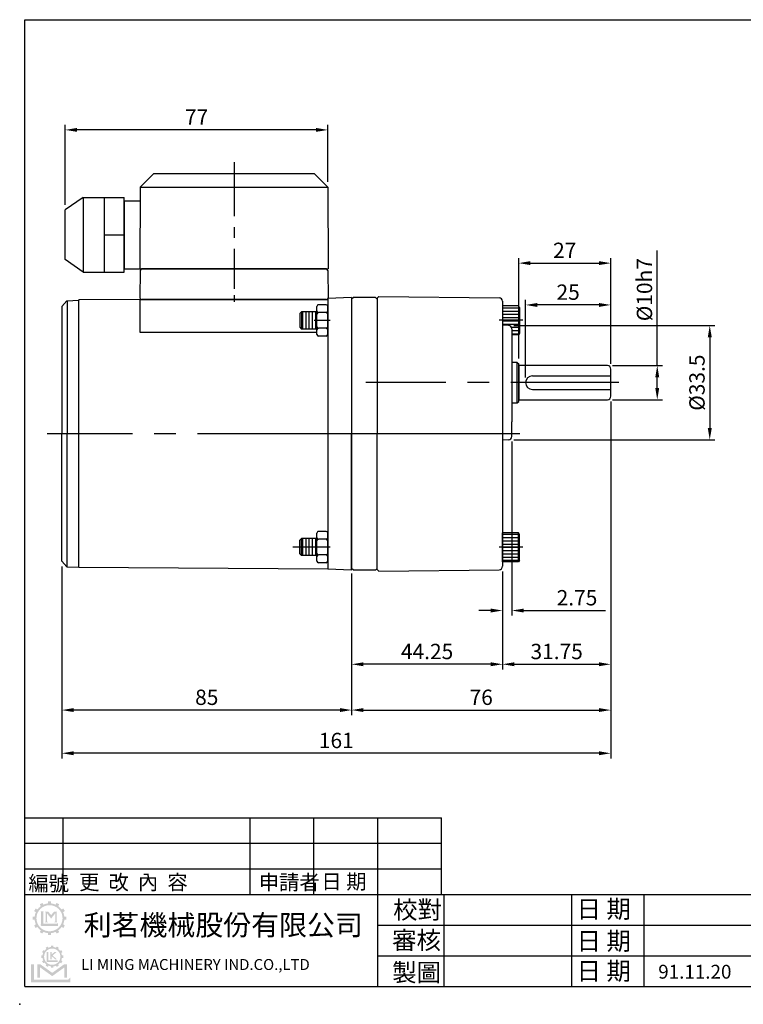
# Model space of a CAD drawing. Units: millimetres. Extents: x 285 to 1238, y 172 to 464.
# Drawn here: x 285 to 497, y 172 to 461 of the extents above; entities that cross this region are included whole.
import ezdxf

# ---------------------------------------------------------------- set-up
doc = ezdxf.new("R2010")
doc.units = ezdxf.units.MM
doc.linetypes.add('CENTER', pattern=[50.8, 31.75, -6.35, 6.35, -6.35])
for name, color, linetype in [('BORDER', 5, 'Continuous'), ('CENTER', 6, 'CENTER'), ('DIM', 3, 'Continuous'), ('HACHURE', 1, 'Continuous'), ('HATCH', 1, 'Continuous'), ('MAIN', 7, 'Continuous')]:
    doc.layers.add(name, color=color, linetype=linetype)
doc.styles.add('CHINA', font='romanc.shx', dxfattribs={"bigfont": 'china.shx'})
doc.styles.add('CLARK', font='KAIU.TTF')
doc.styles.add('ROMANC', font='romanc')
doc.dimstyles.new('CHINA', dxfattribs={"dimtxt": 2.7, "dimasz": 2.3, "dimexe": 1.5, "dimexo": 1.5, "dimgap": 1.5, "dimtad": 1, "dimdec": 4, "dimlfac": -1, "dimzin": 9, "dimdsep": 46, "dimtxsty": 'CHINA', "dimcen": 0, "dimclrd": 256, "dimclre": 256, "dimclrt": 256, "dimadec": 0, "dimazin": 0, "dimtfac": 1, "dimtdec": 3, "dimtofl": 0, "dimtmove": 0, "dimatfit": 3, "dimfxl": 0, "dimtolj": 1, "dimtzin": 9, "dimarcsym": 0})

# ---------------------------------------------------------------- blocks, each defined once
blk = doc.blocks.new('*D29')
at = {"layer": 'Defpoints', "color": 0}
for p in [(298.01, 428.3), (375.01, 411.54), (298.01, 404.83)]:
    blk.add_point(p, dxfattribs=at)
at = {"layer": 'DIM', "lineweight": -2}
for p, q in [((298.01, 406.33), (298.01, 429.8)), ((371.56, 428.3), (301.46, 428.3)), ((375.01, 413.04), (375.01, 429.8))]:
    blk.add_line(p, q, dxfattribs=at)
at = {"layer": 'DIM'}
for points in [[(301.46, 428.88), (301.46, 427.73), (298.01, 428.3)], [(371.56, 428.88), (371.56, 427.73), (375.01, 428.3)]]:
    blk.add_solid(points, dxfattribs=at)
at = {"layer": 'DIM', "insert": (336.51, 432.05), "char_height": 4.5, "attachment_point": 5, "style": 'CHINA'}
blk.add_mtext('\\A1;77', dxfattribs=at)
blk = doc.blocks.new('*D30')
at = {"layer": 'Defpoints', "color": 0}
for p in [(458.01, 350.18), (297.01, 301.81), (297.01, 245.49)]:
    blk.add_point(p, dxfattribs=at)
at = {"layer": 'DIM', "lineweight": -2}
for p, q in [((458.01, 348.68), (458.01, 243.99)), ((297.01, 300.31), (297.01, 243.99)), ((454.56, 245.49), (300.46, 245.49))]:
    blk.add_line(p, q, dxfattribs=at)
at = {"layer": 'DIM'}
for points in [[(300.46, 246.07), (300.46, 244.92), (297.01, 245.49)], [(454.56, 246.07), (454.56, 244.92), (458.01, 245.49)]]:
    blk.add_solid(points, dxfattribs=at)
at = {"layer": 'DIM', "insert": (377.51, 249.24), "char_height": 4.5, "attachment_point": 5, "style": 'CHINA'}
blk.add_mtext('\\A1;161', dxfattribs=at)
blk = doc.blocks.new('*D31')
at = {"layer": 'Defpoints', "color": 0}
for p in [(297.01, 301.81), (382.01, 299.18), (297.01, 258.16)]:
    blk.add_point(p, dxfattribs=at)
at = {"layer": 'DIM', "lineweight": -2}
for p, q in [((297.01, 300.31), (297.01, 256.66)), ((382.01, 297.68), (382.01, 256.66)), ((378.56, 258.16), (300.46, 258.16))]:
    blk.add_line(p, q, dxfattribs=at)
at = {"layer": 'DIM'}
for points in [[(300.46, 258.74), (300.46, 257.59), (297.01, 258.16)], [(378.56, 258.74), (378.56, 257.59), (382.01, 258.16)]]:
    blk.add_solid(points, dxfattribs=at)
at = {"layer": 'DIM', "insert": (339.51, 261.91), "char_height": 4.5, "attachment_point": 5, "style": 'CHINA'}
blk.add_mtext('\\A1;85', dxfattribs=at)
blk = doc.blocks.new('*D32')
at = {"layer": 'Defpoints', "color": 0}
for p in [(457.01, 359.18), (457.01, 349.18), (471.65, 349.18)]:
    blk.add_point(p, dxfattribs=at)
at = {"layer": 'DIM', "lineweight": -2}
for p, q in [((471.65, 359.18), (471.65, 392.91)), ((458.51, 359.18), (473.15, 359.18)), ((471.65, 352.63), (471.65, 355.73)), ((458.51, 349.18), (473.15, 349.18))]:
    blk.add_line(p, q, dxfattribs=at)
at = {"layer": 'DIM'}
for points in [[(471.07, 355.73), (472.22, 355.73), (471.65, 359.18)], [(471.07, 352.63), (472.22, 352.63), (471.65, 349.18)]]:
    blk.add_solid(points, dxfattribs=at)
at = {"layer": 'DIM', "insert": (467.9, 381.45), "char_height": 4.5, "attachment_point": 5, "rotation": 90, "style": 'CHINA'}
blk.add_mtext('\\A1;%%c10h7', dxfattribs=at)
blk = doc.blocks.new('*D34')
at = {"layer": 'Defpoints', "color": 0}
for p in [(433.01, 376.97), (458.01, 358.18), (433.01, 354.18)]:
    blk.add_point(p, dxfattribs=at)
at = {"layer": 'DIM', "lineweight": -2}
for p, q in [((433.01, 355.68), (433.01, 378.47)), ((458.01, 359.68), (458.01, 378.47)), ((454.56, 376.97), (436.46, 376.97))]:
    blk.add_line(p, q, dxfattribs=at)
at = {"layer": 'DIM'}
for points in [[(436.46, 377.54), (436.46, 376.39), (433.01, 376.97)], [(454.56, 377.54), (454.56, 376.39), (458.01, 376.97)]]:
    blk.add_solid(points, dxfattribs=at)
at = {"layer": 'DIM', "insert": (445.51, 380.72), "char_height": 4.5, "attachment_point": 5, "style": 'CHINA'}
blk.add_mtext('\\A1;25', dxfattribs=at)
blk = doc.blocks.new('*D35')
at = {"layer": 'Defpoints', "color": 0}
for p in [(428.04, 370.95), (428.04, 337.4), (487.05, 337.4)]:
    blk.add_point(p, dxfattribs=at)
at = {"layer": 'DIM', "lineweight": -2}
for p, q in [((429.54, 370.95), (488.55, 370.95)), ((487.05, 367.5), (487.05, 340.85)), ((429.54, 337.4), (488.55, 337.4))]:
    blk.add_line(p, q, dxfattribs=at)
at = {"layer": 'DIM'}
for points in [[(486.48, 367.5), (487.63, 367.5), (487.05, 370.95)], [(486.48, 340.85), (487.63, 340.85), (487.05, 337.4)]]:
    blk.add_solid(points, dxfattribs=at)
at = {"layer": 'DIM', "insert": (483.3, 354.18), "char_height": 4.5, "attachment_point": 5, "rotation": 90, "style": 'CHINA'}
blk.add_mtext('\\A1;%%c33.5', dxfattribs=at)
blk = doc.blocks.new('I-M52')
at = {"layer": 'HATCH'}
h = blk.add_hatch(dxfattribs=at)
h.set_pattern_fill('ANSI31', color=256, scale=0.3, angle=135, style=0)
h.set_pattern_definition([(180, (-145.5193, -113.4861), (-2e-16, -0.9525), [])])
h.paths.add_polyline_path([(-4.7, 4.25), (-4.7, 0), (0, 0), (0, 4.25)])
h.paths.add_polyline_path([(-4.7, 0), (-4.7, -4.25), (0, -4.25), (0, 0)])
at = {"layer": 'CENTER'}
blk.add_line((-6, 0), (1, 0), dxfattribs=at)
at = {"layer": 'MAIN'}
for p, q in [((-5, 3.73), (-4.7, 4.25)), ((-5, 3.73), (-5, -3.73)), ((-4.7, 4.25), (-4.7, -4.25)), ((-4.7, 4.25), (0, 4.25)), ((0, 4.25), (0, -4.25)), ((-5, -3.73), (-4.7, -4.25)), ((-4.7, -4.25), (0, -4.25))]:
    blk.add_line(p, q, dxfattribs=at)
blk = doc.blocks.new('*D36')
at = {"layer": 'Defpoints', "color": 0}
for p in [(458.01, 350.18), (382.01, 299.68), (458.01, 258.16)]:
    blk.add_point(p, dxfattribs=at)
at = {"layer": 'DIM', "lineweight": -2}
for p, q in [((458.01, 348.68), (458.01, 256.66)), ((382.01, 298.18), (382.01, 256.66)), ((385.46, 258.16), (454.56, 258.16))]:
    blk.add_line(p, q, dxfattribs=at)
at = {"layer": 'DIM'}
for points in [[(385.46, 258.74), (385.46, 257.59), (382.01, 258.16)], [(454.56, 258.74), (454.56, 257.59), (458.01, 258.16)]]:
    blk.add_solid(points, dxfattribs=at)
at = {"layer": 'DIM', "insert": (420.01, 261.91), "char_height": 4.5, "attachment_point": 5, "style": 'CHINA'}
blk.add_mtext('\\A1;76', dxfattribs=at)
blk = doc.blocks.new('*D37')
at = {"layer": 'Defpoints', "color": 0}
for p in [(429.01, 338.4), (426.26, 300.32), (426.26, 287.35)]:
    blk.add_point(p, dxfattribs=at)
at = {"layer": 'DIM', "lineweight": -2}
for p, q in [((429.01, 336.9), (429.01, 285.85)), ((426.26, 298.82), (426.26, 285.85)), ((422.81, 287.35), (419.36, 287.35)), ((432.46, 287.35), (456.47, 287.35))]:
    blk.add_line(p, q, dxfattribs=at)
at = {"layer": 'DIM'}
for points in [[(422.81, 287.92), (422.81, 286.77), (426.26, 287.35)], [(432.46, 287.92), (432.46, 286.77), (429.01, 287.35)]]:
    blk.add_solid(points, dxfattribs=at)
at = {"layer": 'DIM', "insert": (448.11, 291.1), "char_height": 4.5, "attachment_point": 5, "style": 'CHINA'}
blk.add_mtext('\\A1;2.75', dxfattribs=at)
blk = doc.blocks.new('*D38')
at = {"layer": 'Defpoints', "color": 0}
for p in [(458.01, 350.18), (426.26, 300.32), (458.01, 271.59)]:
    blk.add_point(p, dxfattribs=at)
at = {"layer": 'DIM', "lineweight": -2}
for p, q in [((458.01, 348.68), (458.01, 270.09)), ((426.26, 298.82), (426.26, 270.09)), ((429.71, 271.59), (454.56, 271.59))]:
    blk.add_line(p, q, dxfattribs=at)
at = {"layer": 'DIM'}
for points in [[(429.71, 272.17), (429.71, 271.02), (426.26, 271.59)], [(454.56, 272.17), (454.56, 271.02), (458.01, 271.59)]]:
    blk.add_solid(points, dxfattribs=at)
at = {"layer": 'DIM', "insert": (442.14, 275.34), "char_height": 4.5, "attachment_point": 5, "style": 'CHINA'}
blk.add_mtext('\\A1;31.75', dxfattribs=at)
blk = doc.blocks.new('*D39')
at = {"layer": 'Defpoints', "color": 0}
for p in [(426.26, 300.32), (382.01, 299.68), (382.01, 271.59)]:
    blk.add_point(p, dxfattribs=at)
at = {"layer": 'DIM', "lineweight": -2}
for p, q in [((382.01, 298.18), (382.01, 270.09)), ((426.26, 298.82), (426.26, 270.09)), ((422.81, 271.59), (385.46, 271.59))]:
    blk.add_line(p, q, dxfattribs=at)
at = {"layer": 'DIM'}
for points in [[(385.46, 272.17), (385.46, 271.02), (382.01, 271.59)], [(422.81, 272.17), (422.81, 271.02), (426.26, 271.59)]]:
    blk.add_solid(points, dxfattribs=at)
at = {"layer": 'DIM', "insert": (404.14, 275.34), "char_height": 4.5, "attachment_point": 5, "style": 'CHINA'}
blk.add_mtext('\\A1;44.25', dxfattribs=at)
blk = doc.blocks.new('*D25')
at = {"layer": 'Defpoints', "color": 0}
for p in [(458.01, 389.23), (431.01, 359.73), (458.01, 358.18)]:
    blk.add_point(p, dxfattribs=at)
at = {"layer": 'DIM', "lineweight": -2}
for p, q in [((431.01, 361.23), (431.01, 390.73)), ((458.01, 359.68), (458.01, 390.73)), ((434.46, 389.23), (454.56, 389.23))]:
    blk.add_line(p, q, dxfattribs=at)
at = {"layer": 'DIM'}
for points in [[(434.46, 389.81), (434.46, 388.66), (431.01, 389.23)], [(454.56, 389.81), (454.56, 388.66), (458.01, 389.23)]]:
    blk.add_solid(points, dxfattribs=at)
at = {"layer": 'DIM', "insert": (444.51, 392.98), "char_height": 4.5, "attachment_point": 5, "style": 'CHINA'}
blk.add_mtext('\\A1;27', dxfattribs=at)
blk = doc.blocks.new('A$C4CC07A3D')
at = {"layer": 'CENTER', "ltscale": 0.3}
blk.add_line((0, 4.6), (4.68, 4.6), dxfattribs=at)
at = {"layer": 'MAIN'}
for p, q in [((0.68, 8.7), (0.68, 0.5)), ((1.18, 9.2), (3.38, 9.2)), ((3.88, 8.7), (3.88, 0.5)), ((1.18, 6.9), (3.38, 6.9)), ((1.18, 2.3), (3.38, 2.3)), ((1.18, 0), (3.38, 0))]:
    blk.add_line(p, q, dxfattribs=at)
for centre, start, end in [((1.18, 8.7), 90, 180), ((3.38, 8.7), 0, 90), ((1.18, 7.4), 180, 270), ((1.18, 6.4), 90, 180), ((3.38, 7.4), 270, 0), ((3.38, 6.4), 0, 90), ((1.18, 2.8), 180, 270), ((1.18, 1.8), 90, 180), ((1.18, 0.5), 180, 270), ((3.38, 2.8), 270, 0), ((3.38, 1.8), 0, 90), ((3.38, 0.5), 270, 0)]:
    blk.add_arc(centre, 0.5, start, end, dxfattribs=at)

msp = doc.modelspace()

# ---------------------------------------------------------------- hatches: boundary and pattern name
at = {"layer": 'HACHURE'}
h = msp.add_hatch(color=256, dxfattribs=at)
edge = h.paths.add_edge_path(flags=16)
edge.add_arc((293.3846, 197.11085), 3.8321, 0, 360)
edge = h.paths.add_edge_path()
edge.add_line((297.44218, 199.95855), (296.93487, 199.66566))
edge.add_arc((293.3846, 197.11085), 4.37396, 35.7391705, 54.2608295)
edge.add_line((295.93941, 200.66112), (296.2323, 201.16842))
edge.add_arc((293.3846, 197.11085), 4.95715, 54.937907, 65.062093)
edge.add_line((295.47471, 201.60582), (295.18182, 201.09851))
edge.add_arc((293.3846, 197.11085), 4.37396, 65.7391705, 84.2608295)
edge.add_line((293.82199, 201.46288), (293.82199, 202.04866))
edge.add_arc((293.3846, 197.11085), 4.95715, 84.937907, 95.062093)
edge.add_line((292.9472, 202.04866), (292.9472, 201.46288))
edge.add_arc((293.3846, 197.11085), 4.37396, 95.7391705, 114.2608295)
edge.add_line((291.58738, 201.09851), (291.29449, 201.60582))
edge.add_arc((293.3846, 197.11085), 4.95715, 114.937907, 125.062093)
edge.add_line((290.5369, 201.16842), (290.82979, 200.66112))
edge.add_arc((293.3846, 197.11085), 4.37396, 125.7391705, 144.2608295)
edge.add_line((289.83433, 199.66566), (289.32702, 199.95855))
edge.add_arc((293.3846, 197.11085), 4.95715, 144.937907, 155.062093)
edge.add_line((288.88963, 199.20096), (289.39693, 198.90807))
edge.add_arc((293.3846, 197.11085), 4.37396, 155.7391705, 174.2608295)
edge.add_line((289.03257, 197.54824), (288.44678, 197.54824))
edge.add_arc((293.3846, 197.11085), 4.95715, 174.937907, 185.062093)
edge.add_line((288.44678, 196.67345), (289.03257, 196.67345))
edge.add_arc((293.3846, 197.11085), 4.37396, 185.7391705, 204.2608295)
edge.add_line((289.39693, 195.31363), (288.88963, 195.02073))
edge.add_arc((293.3846, 197.11085), 4.95715, 204.937907, 215.062093)
edge.add_line((289.32702, 194.26314), (289.83433, 194.55604))
edge.add_arc((293.3846, 197.11085), 4.37396, 215.7391705, 234.2608295)
edge.add_line((290.82979, 193.56058), (290.5369, 193.05327))
edge.add_arc((293.3846, 197.11085), 4.95715, 234.937907, 245.062093)
edge.add_line((291.29449, 192.61588), (291.58738, 193.12318))
edge.add_arc((293.3846, 197.11085), 4.37396, 245.7391705, 264.2608295)
edge.add_line((292.9472, 192.75882), (292.9472, 192.17303))
edge.add_arc((293.3846, 197.11085), 4.95715, 264.937907, 275.062093)
edge.add_line((293.82199, 192.17303), (293.82199, 192.75882))
edge.add_arc((293.3846, 197.11085), 4.37396, 275.7391705, 294.2608295)
edge.add_line((295.18182, 193.12318), (295.47471, 192.61588))
edge.add_arc((293.3846, 197.11085), 4.95715, 294.937907, 305.062093)
edge.add_line((296.2323, 193.05327), (295.93941, 193.56058))
edge.add_arc((293.3846, 197.11085), 4.37396, 305.7391705, 324.2608295)
edge.add_line((296.93487, 194.55604), (297.44218, 194.26314))
edge.add_arc((293.3846, 197.11085), 4.95715, 324.937907, 335.062093)
edge.add_line((297.87957, 195.02073), (297.37227, 195.31363))
edge.add_arc((293.3846, 197.11085), 4.37396, 335.7391705, 354.2608295)
edge.add_line((297.73663, 196.67345), (298.32242, 196.67345))
edge.add_arc((293.3846, 197.11085), 4.95715, 354.937907, 365.062093)
edge.add_line((298.32242, 197.54824), (297.73663, 197.54824))
edge.add_arc((293.3846, 197.11085), 4.37396, 5.7391705, 24.2608295)
edge.add_line((297.37227, 198.90807), (297.87957, 199.20096))
edge.add_arc((293.3846, 197.11085), 4.95715, 24.937907, 35.062093)
h.paths.add_polyline_path([(295.4914, 198.85013), (295.68283, 199.04043), (294.72455, 199.04043), (293.86311, 198.03605), (293.00168, 199.04043), (292.04339, 199.04043), (292.23482, 198.85013), (292.23482, 196.15688), (292.04339, 195.86614), (293.07235, 195.86614), (292.63972, 196.20446), (292.63972, 198.58894), (293.86311, 197.00641), (295.11736, 198.62886), (295.11736, 196.20446), (294.68473, 195.86614), (295.68283, 195.86614), (295.4914, 196.15688)], flags=0)
h.paths.add_polyline_path([(295.88078, 195.76478), (295.54386, 195.47403), (291.56187, 195.47403), (291.56187, 198.99286), (291.79459, 199.18157), (290.67343, 199.18157), (290.88829, 198.98154), (290.88829, 195.28994), (290.69686, 195.19479), (290.98401, 194.86176), (295.88078, 194.86176)], flags=0)
h = msp.add_hatch(color=256, dxfattribs=at)
edge = h.paths.add_edge_path(flags=16)
edge.add_arc((294.18977, 185.83725), 2.38746, 0, 360)
h.paths.add_polyline_path([(299.51943, 178.31013), (299.51943, 179.70516), (298.76378, 179.05307), (288.79491, 179.05307), (288.79491, 183.59484), (288.00622, 183.59484), (288.00622, 178.31013)])
edge = h.paths.add_edge_path()
edge.add_arc((294.18977, 185.83725), 2.86496, 37.218586, 52.781414)
edge.add_line((295.92266, 188.11872), (296.115, 188.45186))
edge.add_arc((294.18977, 185.83725), 3.24695, 53.6344088, 66.3655912)
edge.add_line((295.49147, 188.81186), (295.29913, 188.47871))
edge.add_arc((294.18977, 185.83725), 2.86496, 67.218586, 82.781414)
edge.add_line((294.54977, 188.6795), (294.54977, 189.06419))
edge.add_arc((294.18977, 185.83725), 3.24695, 83.6344088, 96.3655912)
edge.add_line((293.82977, 189.06419), (293.82977, 188.6795))
edge.add_arc((294.18977, 185.83725), 2.86496, 97.218586, 112.781414)
edge.add_line((293.08041, 188.47871), (292.88807, 188.81186))
edge.add_arc((294.18977, 185.83725), 3.24695, 113.6344088, 126.3655912)
edge.add_line((292.26454, 188.45186), (292.45688, 188.11872))
edge.add_arc((294.18977, 185.83725), 2.86496, 127.218586, 142.781414)
edge.add_line((291.90831, 187.57014), (291.57516, 187.76249))
edge.add_arc((294.18977, 185.83725), 3.24695, 143.6344088, 156.3655912)
edge.add_line((291.21517, 187.13895), (291.54831, 186.94661))
edge.add_arc((294.18977, 185.83725), 2.86496, 157.218586, 172.781414)
edge.add_line((291.34752, 186.19725), (290.96284, 186.19725))
edge.add_arc((294.18977, 185.83725), 3.24695, 173.6344088, 186.3655912)
edge.add_line((290.96284, 185.47726), (291.34752, 185.47726))
edge.add_arc((294.18977, 185.83725), 2.86496, 187.218586, 202.781414)
edge.add_line((291.54831, 184.72789), (291.21517, 184.53555))
edge.add_arc((294.18977, 185.83725), 3.24695, 203.6344088, 216.3655912)
edge.add_line((291.57516, 183.91202), (291.90831, 184.10436))
edge.add_arc((294.18977, 185.83725), 2.86496, 217.218586, 232.781414)
edge.add_line((292.45688, 183.55579), (292.26454, 183.22264))
edge.add_arc((294.18977, 185.83725), 3.24695, 233.6344088, 246.3655912)
edge.add_line((292.88807, 182.86265), (293.08041, 183.19579))
edge.add_arc((294.18977, 185.83725), 2.86496, 247.218586, 262.781414)
edge.add_line((293.82977, 182.995), (293.82977, 182.61032))
edge.add_arc((294.18977, 185.83725), 3.24695, 263.6344088, 276.3655912)
edge.add_line((294.54977, 182.61032), (294.54977, 182.995))
edge.add_arc((294.18977, 185.83725), 2.86496, 277.218586, 292.781414)
edge.add_line((295.29913, 183.19579), (295.49147, 182.86265))
edge.add_arc((294.18977, 185.83725), 3.24695, 293.6344088, 306.3655912)
edge.add_line((296.115, 183.22264), (295.92266, 183.55579))
edge.add_arc((294.18977, 185.83725), 2.86496, 307.218586, 322.781414)
edge.add_line((296.47123, 184.10436), (296.80438, 183.91202))
edge.add_arc((294.18977, 185.83725), 3.24695, 323.6344088, 336.3655912)
edge.add_line((297.16438, 184.53555), (296.83123, 184.72789))
edge.add_arc((294.18977, 185.83725), 2.86496, 337.218586, 352.781414)
edge.add_line((297.03202, 185.47726), (297.4167, 185.47726))
edge.add_arc((294.18977, 185.83725), 3.24695, 353.6344088, 366.3655912)
edge.add_line((297.4167, 186.19725), (297.03202, 186.19725))
edge.add_arc((294.18977, 185.83725), 2.86496, 7.218586, 22.781414)
edge.add_line((296.83123, 186.94661), (297.16438, 187.13895))
edge.add_arc((294.18977, 185.83725), 3.24695, 23.6344088, 36.3655912)
edge.add_line((296.80438, 187.76249), (296.47123, 187.57014))
h.paths.add_polyline_path([(297.73157, 182.68519), (294.18977, 180.13267), (290.64797, 182.68519), (290.64797, 179.67703), (289.86083, 179.67703), (289.86083, 183.59484), (290.71984, 183.59484), (294.18977, 181.09411), (297.6597, 183.59484), (298.51871, 183.59484), (298.51871, 179.67703), (297.73157, 179.67703)])
h.paths.add_polyline_path([(293.59475, 187.24423), (293.59475, 185.08258), (294.05799, 185.08258), (294.05799, 186.00139), (294.98076, 185.08258), (295.48949, 185.08258), (294.30402, 186.22134), (295.52305, 187.24423), (294.90093, 187.24423), (294.05799, 186.54531), (294.05799, 187.24423)], flags=0)
h.paths.add_polyline_path([(295.73398, 184.287), (295.73398, 184.74444), (293.01859, 184.74444), (293.01859, 187.24423), (292.55913, 187.24423), (292.55913, 184.287)], flags=0)
at = {"layer": 'HATCH'}
h = msp.add_hatch(dxfattribs=at)
h.set_pattern_fill('ANSI31', color=256, scale=0.3, angle=225, style=0)
h.set_pattern_definition([(90, (1901.2118, 134.4793), (0.9525, 5e-17), [])])
h.paths.add_polyline_path([(367.31374, 374.91317), (371.81374, 374.91317), (371.81374, 372.41317), (371.01196, 372.41317), (367.31374, 372.41317)])
h.paths.add_polyline_path([(367.31374, 372.41317), (371.01196, 372.41317), (371.81374, 372.41317), (371.81374, 369.91317), (367.31374, 369.91317)])
h = msp.add_hatch(dxfattribs=at)
h.set_pattern_fill('ANSI31', color=256, scale=0.3, angle=225, style=0)
h.set_pattern_definition([(270, (1901.2118, 543.879), (0.9525, -3e-16), [])])
h.paths.add_polyline_path([(367.31374, 303.44513), (371.81374, 303.44513), (371.81374, 305.94513), (371.01196, 305.94513), (367.31374, 305.94513)])
h.paths.add_polyline_path([(367.31374, 305.94513), (371.01196, 305.94513), (371.81374, 305.94513), (371.81374, 308.44513), (367.31374, 308.44513)])

# ---------------------------------------------------------------- linework, layer by layer
at = {"layer": 'BORDER'}
for p, q in [((286.14182, 460.62255), (674.64182, 460.62255)), ((286.14182, 177.12255), (286.14182, 460.62255)), ((286.14182, 204.12255), (674.64182, 204.12255)), ((286.14182, 177.12255), (674.64182, 177.12255))]:
    msp.add_line(p, q, dxfattribs=at)
at = {"layer": 'CENTER', "ltscale": 0.5}
msp.add_line((347.51374, 418.85608), (347.51374, 384.45813), dxfattribs=at)
at = {"layer": 'CENTER', "ltscale": 0.3}
msp.add_line((347.51374, 391.24729), (347.51374, 376.6847), dxfattribs=at)
at = {"layer": 'CENTER'}
for p, q in [((432.26374, 372.469), (425.26374, 372.469)), ((460.42703, 354.17915), (386.20733, 354.17915)), ((419.33594, 339.17915), (292.70258, 339.17915)), ((387.18032, 339.17915), (361.98004, 339.17915)), ((431.32432, 339.17915), (374.65333, 339.17915)), ((371.01196, 305.94513), (364.71751, 305.94513))]:
    msp.add_line(p, q, dxfattribs=at)
at = {"layer": 'DIM'}
msp.add_line((297.36471, 204.12255), (297.36471, 226.56833), dxfattribs=at)
at = {"layer": 'DIM', "color": 3}
for p, q in [((352.23216, 204.12255), (352.23216, 226.56833)), ((370.93697, 204.12255), (370.93697, 226.56833)), ((389.64178, 204.12255), (389.64178, 226.56833)), ((286.14182, 219.0864), (408.34663, 219.0864)), ((286.14182, 211.60448), (408.34663, 211.60448)), ((389.64182, 177.12255), (389.64182, 204.12255)), ((409.14182, 177.12255), (409.14182, 204.12255)), ((446.64182, 177.12255), (446.64182, 204.12255)), ((467.81949, 177.12255), (467.81949, 204.12255)), ((389.64182, 195.12255), (674.64182, 195.12255)), ((389.64182, 186.12255), (614.64182, 186.12255))]:
    msp.add_line(p, q, dxfattribs=at)
at = {"layer": 'DIM', "color": 5}
msp.add_line((389.64182, 177.12255), (389.64182, 204.12255), dxfattribs=at)
at = {"layer": 'HACHURE'}
msp.add_line((430.51374, 348.27915), (430.51374, 360.07915), dxfattribs=at)
at = {"layer": 'HATCH'}
for p, q in [((426.26374, 376.14037), (430.96374, 376.14037)), ((426.26374, 375.18787), (430.96374, 375.18787)), ((426.26374, 374.23537), (430.96374, 374.23537)), ((426.26374, 373.28287), (430.96374, 373.28287)), ((426.26374, 372.33037), (430.96374, 372.33037)), ((426.26374, 371.37787), (430.96374, 371.37787)), ((429.01374, 370.42537), (430.96374, 370.42537)), ((429.01374, 369.47287), (430.96374, 369.47287)), ((429.01374, 368.52037), (430.96374, 368.52037))]:
    msp.add_line(p, q, dxfattribs=at)
at = {"layer": 'MAIN'}
for p, q in [((320.01374, 411.53872), (324.01374, 415.53872)), ((324.01374, 415.53872), (371.01374, 415.53872)), ((371.01374, 415.53872), (375.01374, 411.53872)), ((320.01374, 411.53872), (319.91374, 387.53872)), ((320.01374, 411.53872), (375.01374, 411.53872)), ((375.01374, 411.53872), (375.11374, 387.53872)), ((303.25282, 408.49504), (298.01374, 404.8266)), ((303.25282, 408.49504), (315.24473, 408.49504)), ((303.25282, 408.49504), (303.25282, 386.58616)), ((309.48193, 386.58616), (309.48193, 408.49504)), ((315.24473, 386.58616), (315.24473, 408.49504)), ((315.24473, 407.54248), (319.99709, 407.54248)), ((315.24473, 407.54248), (315.24473, 387.53872)), ((298.01374, 390.25461), (298.01374, 404.8266)), ((309.48193, 397.5406), (315.24473, 397.5406)), ((303.25282, 386.58616), (298.01374, 390.25461)), ((315.24473, 387.53872), (320.50325, 387.53872)), ((319.91374, 387.53872), (375.11374, 387.53872)), ((320.00327, 387.04399), (319.91906, 379.04399)), ((372.28356, 387.53872), (320.50325, 387.53872)), ((374.52424, 387.53872), (372.28356, 387.53872)), ((375.02422, 387.04399), (375.10843, 379.04399)), ((303.25282, 386.58616), (315.24473, 386.58616)), ((298.51232, 378.17915), (302.01374, 378.33203)), ((298.58223, 378.1822), (302.01374, 378.33203)), ((320.01374, 378.53872), (302.01374, 378.42915)), ((302.01374, 299.92915), (302.01374, 378.42915)), ((302.01374, 378.42915), (302.01374, 378.33203)), ((302.01374, 378.33203), (302.01374, 378.42915)), ((320.01374, 378.53872), (375.01374, 378.53872)), ((320.01374, 368.87353), (320.01374, 378.53872)), ((374.60845, 378.53872), (320.41904, 378.53872)), ((382.01374, 379.17915), (375.01374, 378.87353)), ((375.01374, 378.87353), (375.01374, 299.48478)), ((382.01374, 379.17915), (382.01374, 339.17915)), ((382.51374, 379.17696), (382.01374, 378.67696)), ((382.01374, 378.67696), (382.01374, 339.17915)), ((389.01374, 379.17696), (382.51374, 379.17696)), ((389.01374, 379.17696), (389.51374, 378.67696)), ((390.01371, 379.42371), (389.51374, 378.93451)), ((389.51374, 378.93451), (389.51374, 339.17915)), ((389.51374, 378.67696), (389.51374, 339.17915)), ((390.01371, 379.42371), (425.27463, 379.03992)), ((298.51232, 378.17915), (297.01374, 376.54375)), ((297.01374, 376.54375), (297.01374, 339.17915)), ((298.58223, 378.1822), (298.51232, 300.24601)), ((298.51232, 378.1123), (298.51232, 378.17915)), ((426.26374, 378.03998), (426.26374, 354.17915)), ((426.26374, 376.719), (426.26374, 368.219)), ((430.96374, 376.719), (426.26374, 376.719)), ((426.26374, 376.51317), (426.26374, 371.00116)), ((430.96374, 376.719), (430.96374, 368.219)), ((431.26374, 376.19939), (430.96374, 376.719)), ((431.26374, 376.19939), (431.26374, 368.73862)), ((367.31374, 374.91317), (366.81374, 374.41317)), ((366.81374, 374.41317), (366.81374, 370.41317)), ((371.81374, 374.91317), (367.31374, 374.91317)), ((367.31374, 374.91317), (367.31374, 369.91317)), ((366.81374, 370.41317), (367.31374, 369.91317)), ((371.81374, 369.91317), (367.31374, 369.91317)), ((428.03992, 370.95465), (426.26374, 371.00116)), ((429.01374, 369.95499), (429.01374, 365.67915)), ((371.81374, 368.87353), (320.01374, 368.87353)), ((430.96374, 368.219), (429.01374, 368.219)), ((431.26374, 368.73862), (430.96374, 368.219)), ((429.01374, 365.67915), (429.01374, 342.67915)), ((430.51374, 360.07915), (429.01374, 360.07915)), ((430.51374, 360.07915), (431.01374, 359.72905)), ((431.01374, 348.62926), (431.01374, 359.72905)), ((431.01374, 359.17915), (431.01374, 349.17915)), ((457.01374, 359.17915), (431.01374, 359.17915)), ((458.01374, 350.17915), (458.01374, 358.17915)), ((435.01374, 356.17915), (458.01374, 356.17915)), ((426.26374, 354.17915), (426.26374, 300.31833)), ((435.01374, 352.17915), (458.01374, 352.17915)), ((429.01374, 348.27915), (430.51374, 348.27915)), ((430.51374, 348.27915), (431.01374, 348.62926)), ((431.01374, 349.17915), (457.01374, 349.17915)), ((429.01374, 338.40331), (429.01374, 342.67915)), ((297.01374, 301.81456), (297.01374, 339.17915)), ((382.01374, 339.17915), (382.01374, 299.67696)), ((382.01374, 299.17915), (382.01374, 339.17915)), ((389.51374, 299.42416), (389.51374, 339.17915)), ((389.51374, 299.67696), (389.51374, 339.17915)), ((428.03992, 337.40365), (426.26374, 337.35714)), ((375.01374, 322.09635), (375.01374, 299.48478)), ((366.81374, 307.94513), (367.31374, 308.44513)), ((366.81374, 303.94513), (366.81374, 307.94513)), ((371.81374, 308.44513), (367.31374, 308.44513)), ((367.31374, 303.44513), (367.31374, 308.44513)), ((367.31374, 303.44513), (366.81374, 303.94513)), ((371.81374, 303.44513), (367.31374, 303.44513)), ((298.51232, 300.17915), (297.01374, 301.81456)), ((298.51232, 300.24601), (298.51232, 300.17915)), ((298.51232, 300.17915), (302.01374, 300.02628)), ((298.58223, 300.1761), (302.01374, 300.02628)), ((302.01374, 300.02628), (302.01374, 299.92915)), ((302.01374, 299.92915), (302.01374, 300.02628)), ((375.01374, 299.48478), (302.01374, 299.92915)), ((382.01374, 299.17915), (375.01374, 299.48478)), ((382.51374, 299.17696), (382.01374, 299.67696)), ((389.01374, 299.17696), (382.51374, 299.17696)), ((389.51374, 299.67696), (389.01374, 299.17696)), ((390.01371, 298.93459), (389.51374, 299.4238)), ((390.01371, 298.93459), (425.27463, 299.31839)), ((286.14182, 226.56833), (408.34663, 226.56833)), ((408.34663, 204.12255), (408.34663, 226.56833))]:
    msp.add_line(p, q, dxfattribs=at)
for centre, radius, start, end in [((320.50325, 387.03872), 0.5, 90, 179.3969088), ((374.52424, 387.03872), 0.5, 0.6030912, 90), ((320.41904, 379.03872), 0.5, 179.3969088, 270), ((374.60845, 379.03872), 0.5, 270, 0.6030912), ((425.26374, 378.03998), 1, 0, 89.3763971), ((428.01374, 369.95499), 1, 0, 88.5), ((457.01374, 358.17915), 1, 0, 90), ((435.01374, 354.17915), 2, 90, 270), ((457.01374, 350.17915), 1, 270, 0), ((428.01374, 338.40331), 1, 271.5, 0), ((425.26374, 300.31833), 1, 270.6236029, 0)]:
    msp.add_arc(centre, radius, start, end, dxfattribs=at)
msp.add_point((284.64182, 171.87255), dxfattribs=at)

# ---------------------------------------------------------------- block references
at = {"layer": 'DIM', "rotation": 180}
for p in [(375.69235, 377.01317), (375.69235, 310.54513)]:
    msp.add_blockref('A$C4CC07A3D', p, dxfattribs=at)
at = {"layer": 'MAIN', "rotation": 180}
msp.add_blockref('I-M52', (426.26374, 305.8893), dxfattribs=at)

# ---------------------------------------------------------------- texts
at = {"color": 7, "style": 'ROMANC'}
msp.add_text('LI MING MACHINERY IND.CO.,LTD', height=3.2062179, dxfattribs=at).set_placement((302.66762, 181.9418))
at = {"layer": 'DIM', "style": 'CHINA'}
for s, height, p in [('編號', 4.364456, (287.17938, 205.161)), ('更  改  內  容', 4.364456, (302.07902, 205.4782)), ('申請者', 4.364456, (354.75791, 205.44044)), ('日 期', 4.364456, (373.11069, 205.66701)), ('校對', 5.25, (394.18365, 196.98062)), ('日 期', 5.25, (448.00003, 197.17593)), ('審核', 5.25, (393.88249, 188.06438)), ('日 期', 5.25, (448.00003, 187.79672)), ('日 期', 5.25, (448.00003, 179.00825)), ('製圖', 5.25, (393.89515, 178.59899)), ('91.11.20', 4.05, (471.93813, 179.40223))]:
    msp.add_text(s, height=height, dxfattribs=at).set_placement(p)
at = {"layer": 'MAIN', "style": 'CLARK'}
msp.add_text('利茗機械股份有限公司', height=6, dxfattribs=at).set_placement((303.41782, 192.10992))

# ---------------------------------------------------------------- dimensions: what is measured, and where the dimension line sits
at = {"layer": 'DIM'}
for base, p1, p2, picture, middle in [((298.01374, 428.30279), (375.01374, 411.53872), (298.01374, 404.8266), '*D29', (336.51374, 432.05279)), ((458.01374, 389.23094), (431.01374, 359.72905), (458.01374, 358.17915), '*D25', (444.51374, 392.98094)), ((433.01374, 376.96892), (458.01374, 358.17915), (433.01374, 354.17915), '*D34', (445.51374, 380.71892)), ((297.01374, 245.49287), (458.01374, 350.17915), (297.01374, 301.81456), '*D30', (377.51374, 249.24287)), ((458.01374, 258.16441), (382.01374, 299.67696), (458.01374, 350.17915), '*D36', (420.01374, 261.91441)), ((458.01374, 271.5907), (426.26374, 300.31833), (458.01374, 350.17915), '*D38', (442.13874, 275.3407)), ((297.01374, 258.16441), (382.01374, 299.17915), (297.01374, 301.81456), '*D31', (339.51374, 261.91441)), ((382.01374, 271.5907), (426.26374, 300.31833), (382.01374, 299.67696), '*D39', (404.13874, 275.3407))]:
    dim = msp.add_linear_dim(base=base, p1=p1, p2=p2, dimstyle='CHINA', override={"dimscale": 1.5, "dimtxt": 3, "dimexe": 1, "dimexo": 1, "dimgap": 1, "dimtm": 1e-09, "dimtfac": 0.7, "dimtdec": 4}, dxfattribs=at)
    dim.commit()
    dim.dimension.update_dxf_attribs({"geometry": picture, "text_midpoint": middle})
dim = msp.add_linear_dim(base=(471.64811, 349.17915), p1=(457.01374, 359.17915), p2=(457.01374, 349.17915), angle=90, text='%%c<>h7', dimstyle='CHINA', override={"dimscale": 1.5, "dimtxt": 3, "dimexe": 1, "dimexo": 1, "dimgap": 1, "dimtm": 1e-09, "dimtfac": 0.7, "dimtdec": 4}, dxfattribs=at)
dim.commit()
dim.dimension.update_dxf_attribs({"geometry": '*D32', "text_midpoint": (471.64811, 381.45058), "dimtype": 160})
dim = msp.add_linear_dim(base=(487.0524, 337.40365), p1=(428.03992, 370.95465), p2=(428.03992, 337.40365), angle=90, text='%%c33.5', dimstyle='CHINA', override={"dimscale": 1.5, "dimtxt": 3, "dimexe": 1, "dimexo": 1, "dimgap": 1, "dimtm": 1e-09, "dimtfac": 0.7, "dimtdec": 4}, dxfattribs=at)
dim.commit()
dim.dimension.update_dxf_attribs({"geometry": '*D35', "text_midpoint": (483.3024, 354.17915)})
dim = msp.add_linear_dim(base=(426.26374, 287.34521), p1=(429.01374, 338.40331), p2=(426.26374, 300.31833), dimstyle='CHINA', override={"dimscale": 1.5, "dimtxt": 3, "dimexe": 1, "dimexo": 1, "dimgap": 1, "dimtm": 1e-09, "dimtfac": 0.7, "dimtdec": 4}, dxfattribs=at)
dim.commit()
dim.dimension.update_dxf_attribs({"geometry": '*D37', "text_midpoint": (448.11072, 287.34521), "dimtype": 160})

doc.saveas('drawing.dxf')
